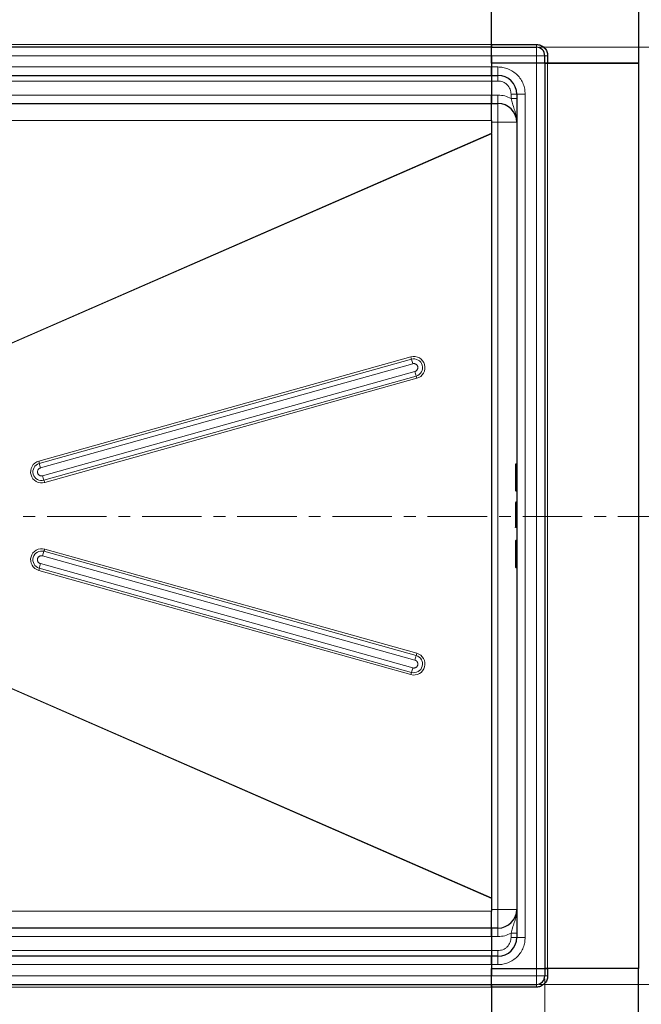
# Model space of a CAD drawing. Units: millimetres. Extents: x 0 to 420, y 0 to 297.
# Drawn here: x 158 to 224, y 78 to 183 of the extents above; entities that cross this region are included whole.
import ezdxf

# ---------------------------------------------------------------- set-up
doc = ezdxf.new("R2010")
doc.units = ezdxf.units.MM
doc.linetypes.add('CENTER', pattern=[10.16, 6.35, -1.27, 1.27, -1.27])
doc.styles.add('SLDTEXTSTYLE0', font='TXT', dxfattribs={"width": 0.605})
doc.dimstyles.new('SLDDIMSTYLE0', dxfattribs={"dimtxt": 2.568319, "dimasz": 2.5, "dimexe": 0, "dimexo": 0.0625, "dimgap": 0.64208, "dimtad": 1, "dimlfac": 5, "dimrnd": 1e-09, "dimzin": 12, "dimdsep": 46, "dimtxsty": 'SLDTEXTSTYLE0', "dimsah": 1, "dimcen": 0.09, "dimadec": 0, "dimazin": 3, "dimtfac": 1, "dimtdec": 3, "dimtofl": 0, "dimtmove": 0, "dimatfit": 3, "dimfxl": 1, "dimfrac": 2, "dimtolj": 1, "dimtzin": 12, "dimarcsym": 0})

# ---------------------------------------------------------------- blocks, each defined once
blk = doc.blocks.new('_D_1')
at = {"color": 7, "linetype": 'Continuous', "lineweight": 0}
for p, q in [((213.26, 180.16), (232.86, 180.16)), ((231.86, 180.16), (231.86, 80.16)), ((213.26, 80.16), (232.86, 80.16))]:
    blk.add_line(p, q, dxfattribs=at)
at = {"color": 7, "linetype": 'Continuous', "lineweight": 18}
for points in [[(231.86, 180.16), (231.48, 177.66), (232.23, 177.66)], [(231.86, 80.16), (232.23, 82.66), (231.48, 82.66)]]:
    blk.add_solid(points, dxfattribs=at)
at = {"color": 7, "linetype": 'Continuous', "lineweight": 18, "insert": (228.45, 127.22), "char_height": 2.646, "attachment_point": 1, "rotation": 90, "style": 'SLDTEXTSTYLE0'}
blk.add_mtext('500', dxfattribs=at)
blk = doc.blocks.new('_D_3')
at = {"color": 7, "linetype": 'Continuous', "lineweight": 0}
for p, q in [((47.86, 80.76), (47.86, 49.66)), ((213.86, 80.76), (213.86, 49.66)), ((47.86, 50.66), (213.86, 50.66))]:
    blk.add_line(p, q, dxfattribs=at)
at = {"color": 7, "linetype": 'Continuous', "lineweight": 18}
for points in [[(47.86, 50.66), (50.36, 50.29), (50.36, 51.04)], [(213.86, 50.66), (211.36, 51.04), (211.36, 50.29)]]:
    blk.add_solid(points, dxfattribs=at)
at = {"color": 7, "linetype": 'Continuous', "lineweight": 18, "insert": (127.92, 54.07), "char_height": 2.646, "attachment_point": 1, "style": 'SLDTEXTSTYLE0'}
blk.add_mtext('830', dxfattribs=at)

msp = doc.modelspace()

# ---------------------------------------------------------------- linework, layer by layer
at = {"color": 7, "linetype": 'Continuous', "lineweight": 25}
for p, q in [((208.1587, 180.4619), (208.1587, 190.1619)), ((208.1587, 180.4619), (208.1587, 190.1619)), ((223.8587, 188.1619), (223.8587, 178.4619)), ((208.1587, 180.1619), (130.8587, 180.1619)), ((208.1587, 180.4619), (212.9587, 180.4619)), ((208.1587, 180.1619), (208.1587, 180.4619)), ((208.1587, 180.4619), (208.1587, 180.1619)), ((208.1587, 180.1619), (212.9587, 180.1619)), ((208.1587, 179.2619), (208.1587, 180.1619)), ((208.1587, 179.2619), (208.1587, 180.1619)), ((208.1587, 178.4619), (208.1587, 179.2619)), ((208.1587, 179.2619), (208.1587, 178.0619)), ((213.8587, 178.4619), (213.8587, 179.2619)), ((214.1587, 179.2619), (214.1587, 178.4619)), ((212.9587, 178.4619), (208.1587, 178.4619)), ((208.1587, 178.4619), (208.1587, 178.0619)), ((212.9587, 178.4619), (208.1587, 178.4619)), ((208.1587, 178.0619), (208.1587, 177.1619)), ((208.1587, 177.1619), (208.1587, 178.0619)), ((213.8587, 178.4619), (212.9587, 178.4619)), ((213.8587, 178.4619), (212.9587, 178.4619)), ((214.1587, 178.4619), (213.8587, 178.4619)), ((213.8587, 178.4619), (213.8587, 81.8619)), ((213.8587, 178.4619), (214.1587, 178.4619)), ((223.8587, 178.4619), (214.1587, 178.4619)), ((214.1587, 178.4619), (223.8587, 178.4619)), ((223.8587, 178.4619), (223.8587, 81.8619)), ((130.8587, 177.1619), (208.1587, 177.1619)), ((208.1587, 177.1619), (208.8587, 177.1619)), ((208.1587, 177.1619), (208.1587, 176.5619)), ((208.1587, 177.1619), (208.1587, 176.5619)), ((208.1587, 176.5619), (208.1587, 175.0619)), ((208.1587, 176.5619), (208.1587, 175.0619)), ((208.1587, 175.0619), (208.1587, 174.1619)), ((208.1587, 174.1619), (208.1587, 175.0619)), ((210.8587, 175.1619), (210.8587, 85.1619)), ((130.8587, 174.1619), (208.1587, 174.1619)), ((208.1587, 174.1619), (208.8587, 174.1619)), ((208.1587, 172.3362), (208.1587, 170.988)), ((208.1587, 170.9882), (208.1587, 170.988)), ((208.1587, 170.9357), (208.1587, 89.3881)), ((208.1587, 170.9357), (208.1587, 89.3881)), ((210.8587, 135.676), (210.7687, 135.676)), ((210.8587, 134.2376), (210.7687, 134.2376)), ((210.8587, 132.7992), (210.7687, 132.7992)), ((210.8587, 131.6003), (210.7687, 131.6003)), ((210.8587, 128.9255), (210.7687, 128.9255)), ((210.8587, 128.9162), (210.7687, 128.9162)), ((210.7387, 127.4947), (210.7387, 124.6779)), ((210.8587, 127.5247), (210.7687, 127.5247)), ((210.7687, 124.6479), (210.8587, 124.6479)), ((208.1587, 89.3358), (208.1587, 87.9876)), ((208.1587, 89.3358), (208.1587, 89.3356)), ((208.1587, 86.1619), (130.8587, 86.1619)), ((208.8587, 86.1619), (208.1587, 86.1619)), ((208.1587, 86.1619), (208.1587, 85.2619)), ((208.1587, 85.2619), (208.1587, 86.1619)), ((208.1587, 85.2619), (208.1587, 83.7619)), ((208.1587, 85.2619), (208.1587, 83.7619)), ((208.1587, 83.1619), (130.8587, 83.1619)), ((208.1587, 83.7619), (208.1587, 83.1619)), ((208.1587, 83.7619), (208.1587, 83.1619)), ((208.1587, 83.1619), (208.1587, 82.2619)), ((208.8587, 83.1619), (208.1587, 83.1619)), ((208.1587, 82.2619), (208.1587, 83.1619)), ((208.1587, 82.2619), (208.1587, 81.8619)), ((208.1587, 82.2619), (208.1587, 81.0619)), ((208.1587, 81.8619), (212.9587, 81.8619)), ((208.1587, 81.0619), (208.1587, 81.8619)), ((208.1587, 81.8619), (212.9587, 81.8619)), ((208.1587, 80.1619), (208.1587, 81.0619)), ((208.1587, 80.1619), (208.1587, 81.0619)), ((212.9587, 81.8619), (213.8587, 81.8619)), ((212.9587, 81.8619), (213.8587, 81.8619)), ((213.8587, 81.8619), (213.8587, 81.0619)), ((213.8587, 81.8619), (214.1587, 81.8619)), ((214.1587, 81.8619), (213.8587, 81.8619)), ((223.8587, 81.8619), (214.1587, 81.8619)), ((214.1587, 81.8619), (214.1587, 81.0619)), ((223.8587, 81.8619), (214.1587, 81.8619)), ((223.8587, 72.1619), (223.8587, 81.8619)), ((130.8587, 80.1619), (208.1587, 80.1619)), ((208.1587, 80.1619), (212.9587, 80.1619)), ((208.1587, 79.8619), (208.1587, 80.1619)), ((208.1587, 80.1619), (208.1587, 79.8619)), ((208.1587, 79.8619), (208.1587, 70.1619)), ((212.9587, 79.8619), (208.1587, 79.8619)), ((208.1587, 79.8619), (208.1587, 70.1619))]:
    msp.add_line(p, q, dxfattribs=at)
at = {"color": 8, "linetype": 'Continuous', "lineweight": 18}
for p, q in [((130.8587, 180.4619), (208.1587, 180.4619)), ((212.9587, 180.1619), (212.9587, 180.4619)), ((212.9587, 179.2619), (212.9587, 180.1619)), ((130.8587, 179.2619), (208.1587, 179.2619)), ((208.1587, 179.2619), (212.9587, 179.2619)), ((213.8587, 179.2619), (212.9587, 179.2619)), ((212.9587, 178.4619), (212.9587, 179.2619)), ((214.1587, 179.2619), (213.8587, 179.2619)), ((208.1587, 178.0619), (130.8587, 178.0619)), ((208.1587, 178.0619), (208.8587, 178.0619)), ((208.8587, 178.0619), (208.8587, 177.1619)), ((212.9587, 178.4619), (212.9587, 81.8619)), ((214.1587, 81.8619), (214.1587, 178.4619)), ((130.8587, 176.5619), (208.1587, 176.5619)), ((208.1587, 176.5619), (208.8587, 176.5619)), ((208.8587, 177.1619), (208.8587, 176.5619)), ((208.1587, 175.0619), (130.8587, 175.0619)), ((208.8587, 175.0619), (208.1587, 175.0619)), ((208.8587, 174.1619), (208.8587, 175.0619)), ((210.2587, 175.1619), (210.8587, 175.1619)), ((210.2587, 175.1619), (210.2587, 174.7016)), ((211.7587, 175.1619), (210.8587, 175.1619)), ((211.7587, 175.1619), (211.7587, 85.1619)), ((208.8587, 174.1619), (208.8587, 172.1619)), ((130.8587, 172.3362), (208.1587, 172.3362)), ((208.1587, 172.3362), (208.1588, 172.346)), ((208.8587, 172.1619), (208.1588, 172.1619)), ((208.8587, 172.1619), (208.8587, 88.1619)), ((210.8587, 172.1619), (208.8587, 172.1619)), ((208.1587, 170.988), (142.5911, 142.366)), ((142.6598, 142.3437), (208.1587, 170.9357)), ((199.5657, 147.1124), (159.8208, 135.9894)), ((199.6275, 146.8721), (159.8826, 135.7492)), ((160.0062, 135.2687), (199.7512, 146.3917)), ((199.9849, 145.5551), (160.2399, 134.4322)), ((160.3848, 133.9517), (200.1298, 145.0747)), ((160.4573, 133.7115), (200.2022, 144.8345)), ((210.7687, 134.2376), (210.7687, 132.7992)), ((210.7687, 127.5247), (210.7687, 124.6479)), ((200.1298, 115.2492), (160.3848, 126.3721)), ((200.2022, 115.4894), (160.4573, 126.6124)), ((199.7512, 113.9322), (160.0062, 125.0551)), ((160.2399, 125.8917), (199.9849, 114.7687)), ((159.8208, 124.3345), (199.5657, 113.2115)), ((159.8826, 124.5747), (199.6275, 113.4517)), ((142.5911, 117.9578), (208.1587, 89.3358)), ((208.1587, 89.3881), (142.6598, 117.9802)), ((208.1587, 87.9876), (130.8587, 87.9876)), ((208.1588, 87.9778), (208.1587, 87.9876)), ((208.1588, 88.1619), (208.8587, 88.1619)), ((208.8587, 88.1619), (208.8587, 86.1619)), ((208.8587, 88.1619), (210.8587, 88.1619)), ((208.8587, 85.2619), (208.8587, 86.1619)), ((130.8587, 85.2619), (208.1587, 85.2619)), ((208.8587, 85.2619), (208.1587, 85.2619)), ((210.2587, 85.1619), (210.2587, 85.6222)), ((210.2587, 85.1619), (210.8587, 85.1619)), ((211.7587, 85.1619), (210.8587, 85.1619)), ((208.1587, 83.7619), (130.8587, 83.7619)), ((208.1587, 83.7619), (208.8587, 83.7619)), ((208.8587, 83.7619), (208.8587, 83.1619)), ((208.8587, 82.2619), (208.8587, 83.1619)), ((130.8587, 82.2619), (208.1587, 82.2619)), ((208.8587, 82.2619), (208.1587, 82.2619)), ((208.1587, 81.0619), (130.8587, 81.0619)), ((208.1587, 81.0619), (212.9587, 81.0619)), ((212.9587, 81.0619), (212.9587, 81.8619)), ((212.9587, 80.1619), (212.9587, 81.0619)), ((212.9587, 81.0619), (213.8587, 81.0619)), ((213.8587, 81.0619), (214.1587, 81.0619)), ((208.1587, 79.8619), (130.8587, 79.8619)), ((212.9587, 79.8619), (212.9587, 80.1619))]:
    msp.add_line(p, q, dxfattribs=at)
at = {"color": 7, "linetype": 'CENTER', "lineweight": 18}
msp.add_line((228.0175, 130.0904), (32.0847, 130.0904), dxfattribs=at)
at = {"color": 7, "linetype": 'Continuous', "lineweight": 25}
for centre, radius, start, end in [((212.9587, 179.2619), 0.9, 0, 90), ((208.8587, 175.1619), 2, 0, 90), ((208.8587, 172.1619), 2, 0, 90), ((210.7687, 131.5703), 0.03, 90, 180), ((210.7687, 127.4947), 0.03, 90, 180), ((210.7687, 124.6779), 0.03, 180, 270), ((208.8587, 88.1619), 2, 270, 0), ((208.8587, 85.1619), 2, 270, 0), ((212.9587, 81.0619), 0.9, 270, 0)]:
    msp.add_arc(centre, radius, start, end, dxfattribs=at)
at = {"color": 8, "linetype": 'Continuous', "lineweight": 18}
for centre, radius, start, end in [((194.918, 145.7885), 4.8326, 12.958473, 15.899754), ((199.8782, 145.9733), 0.9331, 285.638202, 105.584056), ((209.0465, 149.0395), 9.6651, 192.958473, 195.899754), ((209.6466, 148.2064), 10.0188, 195.344608, 198.214741), ((195.3714, 143.5089), 5.0094, 15.344608, 18.214741), ((160.1341, 134.8506), 0.9331, 105.638202, 285.584056), ((155.1731, 134.6655), 4.8326, 12.958473, 15.899754), ((169.3016, 137.9165), 9.6651, 192.958473, 195.899754), ((169.9016, 137.0834), 10.0188, 195.344608, 198.214741), ((155.6264, 132.3859), 5.0094, 15.344608, 18.214741), ((160.1342, 125.4733), 0.9331, 74.421118, 254.356624), ((169.9016, 123.2405), 10.0188, 161.785259, 164.655392), ((155.6264, 127.938), 5.0094, 341.785259, 344.655392), ((169.3016, 122.4073), 9.6651, 164.100246, 167.041527), ((155.1731, 125.6584), 4.8326, 344.100246, 347.041527), ((199.8781, 114.3506), 0.9331, 254.421118, 74.356624), ((209.6466, 112.1175), 10.0188, 161.785259, 164.655392), ((195.3714, 116.815), 5.0094, 341.785259, 344.655392), ((209.0465, 111.2844), 9.6651, 164.100246, 167.041527), ((194.918, 114.5354), 4.8326, 344.100246, 347.041527)]:
    msp.add_arc(centre, radius, start, end, dxfattribs=at)
at = {"color": 7, "linetype": 'Continuous', "lineweight": 25}
for points, knots in [([(212.9587, 180.4619), (213.1096, 180.4459), (213.3418, 180.4212), (213.6212, 180.2716), (213.8135, 180.1167), (213.9683, 179.9245), (214.118, 179.6451), (214.1426, 179.4129), (214.1587, 179.2619)], [0, 0, 0, 0, 0.23945684, 0.36836066, 0.5, 0.63163934, 0.76054316, 1, 1, 1, 1]), ([(208.1587, 172.3362), (208.1587, 172.4604), (208.1587, 172.5817), (208.1587, 172.7596), (208.1587, 172.8182), (208.1587, 172.9339), (208.1587, 172.9913), (208.1587, 173.1578), (208.1587, 173.2627), (208.1587, 173.4602), (208.1587, 173.5532), (208.1587, 173.7197), (208.1587, 173.794), (208.1587, 173.8922), (208.1587, 173.9228), (208.1587, 173.9782), (208.1587, 174.0032), (208.1587, 174.0701), (208.1587, 174.1042), (208.1587, 174.1503), (208.1587, 174.1619), (208.1587, 174.1619)], [0, 0, 0, 0, 0.125, 0.125, 0.1875, 0.1875, 0.25, 0.25, 0.375, 0.375, 0.5, 0.5, 0.625, 0.625, 0.6875, 0.6875, 0.75, 0.75, 0.875, 0.875, 1, 1, 1, 1]), ([(208.1587, 170.9357), (208.1587, 170.9445), (208.1587, 170.9532), (208.1587, 170.9619), (208.1587, 170.9662), (208.1587, 170.9706), (208.1587, 170.975), (208.1587, 170.9793), (208.1587, 170.9837), (208.1587, 170.988)], [0, 0, 0, 0, 0.000130764674, 0.000130764674, 0.000130764674, 0.000196248277, 0.000196248277, 0.000196248277, 0.00026176312, 0.00026176312, 0.00026176312, 0.00026176312]), ([(210.7687, 135.676), (210.7666, 135.6758), (210.7623, 135.6755), (210.7561, 135.6734), (210.7503, 135.67), (210.7449, 135.6648), (210.7399, 135.6565), (210.7391, 135.6497), (210.7387, 135.6457)], [0, 0, 0, 0, 0.10820695, 0.22480814, 0.35359066, 0.49738216, 0.70268385, 1, 1, 1, 1]), ([(210.7387, 135.6457), (210.7387, 135.625), (210.7387, 135.5831), (210.7387, 135.2886), (210.7387, 134.8475), (210.7387, 134.4391), (210.7387, 134.2376)], [0, 0, 0, 0, 0.24669523, 0.5, 0.75330477, 1, 1, 1, 1]), ([(210.7387, 134.2376), (210.7387, 134.0361), (210.7387, 133.6277), (210.7387, 133.1866), (210.7387, 132.892), (210.7387, 132.8501), (210.7387, 132.8295)], [0, 0, 0, 0, 0.24669523, 0.5, 0.75330477, 1, 1, 1, 1]), ([(210.7687, 134.2376), (210.7666, 134.2376), (210.7625, 134.2376), (210.7566, 134.2376), (210.751, 134.2376), (210.7454, 134.2376), (210.74, 134.2375), (210.7391, 134.2376), (210.7387, 134.2376)], [0, 0, 0, 0, 0.11351823, 0.2330394, 0.36073164, 0.49835899, 0.70673264, 1, 1, 1, 1]), ([(210.7387, 131.5703), (210.7387, 131.5577), (210.7387, 131.5317), (210.7387, 131.3099), (210.7387, 130.9751), (210.7387, 130.5607), (210.7387, 130.1065), (210.7387, 129.651), (210.7387, 129.2415), (210.7387, 129.0569), (210.7387, 128.9671)], [0, 0, 0, 0, 0.12166602, 0.25, 0.37833398, 0.5, 0.62166602, 0.75, 0.87833398, 1, 1, 1, 1]), ([(210.7687, 128.9255), (210.7666, 128.9257), (210.7622, 128.9261), (210.756, 128.9291), (210.7503, 128.9337), (210.7448, 128.941), (210.7399, 128.9522), (210.7391, 128.9616), (210.7387, 128.9671)], [0, 0, 0, 0, 0.10812358, 0.22463367, 0.35340381, 0.49732083, 0.70394363, 1, 1, 1, 1]), ([(210.7687, 128.9162), (210.7666, 128.9164), (210.7623, 128.9168), (210.7561, 128.9197), (210.7503, 128.9244), (210.7448, 128.9315), (210.7399, 128.9427), (210.7391, 128.952), (210.7387, 128.9575)], [0, 0, 0, 0, 0.10840313, 0.22506354, 0.35377109, 0.49736481, 0.70405484, 1, 1, 1, 1]), ([(208.1587, 86.1619), (208.1587, 86.1619), (208.1587, 86.1735), (208.1587, 86.2075), (208.1587, 86.2216), (208.1587, 86.2556), (208.1587, 86.2756), (208.1587, 86.3429), (208.1587, 86.398), (208.1587, 86.5282), (208.1587, 86.6041), (208.1587, 86.7705), (208.1587, 86.8616), (208.1587, 87.01), (208.1587, 87.0617), (208.1587, 87.1672), (208.1587, 87.2212), (208.1587, 87.3865), (208.1587, 87.5014), (208.1587, 87.7408), (208.1587, 87.8634), (208.1587, 87.9876)], [0, 0, 0, 0, 0.125, 0.125, 0.1875, 0.1875, 0.25, 0.25, 0.375, 0.375, 0.5, 0.5, 0.625, 0.625, 0.6875, 0.6875, 0.75, 0.75, 0.875, 0.875, 1, 1, 1, 1]), ([(214.1587, 81.0619), (214.1426, 80.911), (214.118, 80.6788), (213.9683, 80.3994), (213.8135, 80.2071), (213.6212, 80.0523), (213.3418, 79.9026), (213.1096, 79.878), (212.9587, 79.8619)], [0, 0, 0, 0, 0.239456844, 0.36836066, 0.5, 0.63163934, 0.760543156, 1, 1, 1, 1])]:
    msp.add_open_spline(points, degree=3, knots=knots, dxfattribs=at)
at = {"color": 8, "linetype": 'Continuous', "lineweight": 18}
for points, knots in [([(208.8587, 178.0619), (209.0355, 178.0525), (209.3999, 178.0331), (209.9404, 177.8718), (210.4601, 177.6043), (210.9238, 177.227), (211.301, 176.7634), (211.5685, 176.2436), (211.7299, 175.7032), (211.7492, 175.3388), (211.7587, 175.1619)], [0, 0, 0, 0, 0.11651603, 0.24001133, 0.36864081, 0.5, 0.63135919, 0.75998867, 0.88348397, 1, 1, 1, 1]), ([(208.8587, 176.5619), (209.0348, 176.5432), (209.3057, 176.5145), (209.6316, 176.3399), (209.8559, 176.1592), (210.0366, 175.9349), (210.2112, 175.609), (210.24, 175.338), (210.2587, 175.1619)], [0, 0, 0, 0, 0.23945684, 0.36836066, 0.5, 0.63163934, 0.76054316, 1, 1, 1, 1]), ([(210.8587, 172.1619), (210.8547, 172.2869), (210.8469, 172.534), (210.7875, 172.894), (210.7043, 173.2348), (210.5789, 173.6484), (210.4146, 174.1204), (210.3083, 174.5167), (210.2587, 174.7016)], [0, 0, 0, 0, 0.14675531, 0.29021725, 0.42756614, 0.55766604, 0.79354922, 1, 1, 1, 1]), ([(199.5657, 147.1124), (199.8675, 147.1968), (200.1906, 147.1578), (200.7368, 146.8501), (200.9376, 146.594), (201.1064, 145.9898), (201.0675, 145.6666), (200.76, 145.1199), (200.504, 144.9189), (200.2022, 144.8345)], [0, 0, 0, 0, 0.25, 0.25, 0.5, 0.5, 0.75, 0.75, 1, 1, 1, 1]), ([(199.7512, 146.3917), (199.7599, 146.394), (199.7775, 146.3986), (199.8044, 146.4033), (199.8315, 146.4065), (199.8587, 146.4079), (199.886, 146.4076), (199.9189, 146.4052), (199.9571, 146.3993), (200, 146.3881), (200.0416, 146.3725), (200.0832, 146.3515), (200.1241, 146.3254), (200.1759, 146.2828), (200.224, 146.2266), (200.2636, 146.1569), (200.2904, 146.0836), (200.3022, 146.014), (200.3023, 145.9509), (200.2962, 145.8939), (200.2797, 145.8287), (200.2524, 145.7688), (200.2232, 145.7224), (200.1867, 145.6758), (200.134, 145.6268), (200.074, 145.5893), (200.0288, 145.5695), (200.0031, 145.5604), (199.9899, 145.5566), (199.9849, 145.5551)], [0, 0, 0, 0, 0.020012038, 0.040024076, 0.060036114, 0.080048152, 0.10006019, 0.120072228, 0.152569519, 0.185070401, 0.217614317, 0.250154709, 0.287444151, 0.324373394, 0.397356004, 0.44871896, 0.500080734, 0.568488548, 0.60273061, 0.638746275, 0.69437696, 0.750005944, 0.782668667, 0.815006669, 0.880000656, 0.93994378, 0.969828101, 0.988491271, 1, 1, 1, 1]), ([(160.4573, 133.7115), (160.1554, 133.627), (159.8324, 133.666), (159.2862, 133.9737), (159.0854, 134.2299), (158.9166, 134.834), (158.9555, 135.1573), (159.263, 135.7039), (159.519, 135.9049), (159.8208, 135.9894)], [0, 0, 0, 0, 0.25, 0.25, 0.5, 0.5, 0.75, 0.75, 1, 1, 1, 1]), ([(160.2399, 134.4322), (160.2311, 134.4299), (160.2136, 134.4253), (160.1867, 134.4206), (160.1596, 134.4174), (160.1324, 134.4159), (160.1051, 134.4162), (160.0722, 134.4186), (160.034, 134.4246), (159.9911, 134.4358), (159.9495, 134.4514), (159.9079, 134.4723), (159.867, 134.4985), (159.8152, 134.541), (159.7671, 134.5972), (159.7275, 134.6669), (159.7046, 134.7296), (159.6917, 134.7913), (159.6859, 134.8777), (159.7007, 134.9693), (159.7343, 135.046), (159.759, 135.0878), (159.787, 135.1272), (159.8197, 135.1628), (159.8561, 135.1935), (159.8873, 135.2159), (159.923, 135.2367), (159.9636, 135.2555), (159.992, 135.2643), (160.0062, 135.2687)], [0, 0, 0, 0, 0.02001526, 0.04003051, 0.06004577, 0.08006102, 0.10007628, 0.12009153, 0.15259405, 0.18510015, 0.2176493, 0.25019492, 0.28749036, 0.32442554, 0.39741988, 0.4487911, 0.50016113, 0.54371109, 0.58698404, 0.69042875, 0.74365132, 0.77051443, 0.79708518, 0.85002588, 0.87636821, 0.9018098, 0.93454001, 0.96727125, 1, 1, 1, 1]), ([(159.8208, 124.3345), (159.519, 124.4189), (159.263, 124.6199), (158.9555, 125.1666), (158.9166, 125.4898), (159.0854, 126.094), (159.2862, 126.3501), (159.8324, 126.6578), (160.1554, 126.6968), (160.4573, 126.6124)], [0, 0, 0, 0, 0.25, 0.25, 0.5, 0.5, 0.75, 0.75, 1, 1, 1, 1]), ([(160.0062, 125.0551), (159.9975, 125.0578), (159.9801, 125.063), (159.9546, 125.0728), (159.9257, 125.086), (159.8938, 125.1037), (159.8592, 125.1278), (159.8261, 125.1556), (159.785, 125.1981), (159.7508, 125.2469), (159.7244, 125.2998), (159.7035, 125.3552), (159.6915, 125.4137), (159.6869, 125.4976), (159.6983, 125.5798), (159.7271, 125.6551), (159.7537, 125.7028), (159.786, 125.7496), (159.8358, 125.8033), (159.8967, 125.846), (159.9496, 125.8724), (160.0049, 125.8933), (160.0754, 125.9078), (160.1461, 125.9087), (160.1951, 125.9022), (160.2218, 125.8966), (160.235, 125.893), (160.2399, 125.8917)], [0, 0, 0, 0, 0.020023309, 0.040047381, 0.060072985, 0.090088027, 0.120100536, 0.152829426, 0.185194681, 0.250125168, 0.282854019, 0.315219269, 0.380149721, 0.41336795, 0.499991279, 0.560006085, 0.589882735, 0.620010118, 0.685019218, 0.749949705, 0.782678556, 0.815043806, 0.879974258, 0.939969016, 0.969850568, 0.988770686, 1, 1, 1, 1]), ([(200.2022, 115.4894), (200.504, 115.4049), (200.76, 115.2039), (201.0675, 114.6573), (201.1064, 114.334), (200.9376, 113.7299), (200.7368, 113.4737), (200.1906, 113.166), (199.8675, 113.127), (199.5657, 113.2115)], [0, 0, 0, 0, 0.25, 0.25, 0.5, 0.5, 0.75, 0.75, 1, 1, 1, 1]), ([(199.9849, 114.7687), (199.994, 114.766), (200.0121, 114.7605), (200.0386, 114.7501), (200.0643, 114.7381), (200.0892, 114.7245), (200.1132, 114.7092), (200.1361, 114.6924), (200.1579, 114.6741), (200.1784, 114.6544), (200.1976, 114.6334), (200.2154, 114.6113), (200.2317, 114.588), (200.2492, 114.5591), (200.2666, 114.5241), (200.2823, 114.4825), (200.2937, 114.4396), (200.3002, 114.3968), (200.3027, 114.3547), (200.3007, 114.3002), (200.2884, 114.2328), (200.264, 114.1688), (200.2374, 114.1211), (200.2051, 114.0743), (200.1553, 114.0206), (200.0944, 113.9779), (200.0415, 113.9515), (199.9862, 113.9306), (199.9157, 113.916), (199.845, 113.9151), (199.796, 113.9217), (199.7693, 113.9273), (199.7561, 113.9309), (199.7512, 113.9322)], [0, 0, 0, 0, 0.020844564, 0.041689128, 0.062533692, 0.083378256, 0.10422282, 0.125067384, 0.145911948, 0.166756512, 0.187601076, 0.20844564, 0.229290204, 0.250134768, 0.28266715, 0.315203128, 0.34770323, 0.380199813, 0.410374204, 0.440259427, 0.500174464, 0.560167283, 0.590032988, 0.620149333, 0.685134616, 0.750041315, 0.782758175, 0.815111568, 0.880018232, 0.939991009, 0.969861614, 0.988774799, 1, 1, 1, 1]), ([(210.2587, 85.6222), (210.3083, 85.8072), (210.4146, 86.2034), (210.5713, 86.6533), (210.6833, 87.0199), (210.7541, 87.2853), (210.8101, 87.5601), (210.8504, 87.8538), (210.8558, 88.0551), (210.8587, 88.1619)], [0, 0, 0, 0, 0.206441, 0.442313, 0.54553188, 0.65232758, 0.76361044, 0.87450537, 1, 1, 1, 1]), ([(211.7587, 85.1619), (211.7492, 84.9851), (211.7299, 84.6207), (211.5685, 84.0802), (211.301, 83.5605), (210.9238, 83.0968), (210.4601, 82.7196), (209.9404, 82.4521), (209.3999, 82.2907), (209.0355, 82.2713), (208.8587, 82.2619)], [0, 0, 0, 0, 0.11651603, 0.24001133, 0.36864081, 0.5, 0.63135919, 0.75998867, 0.88348397, 1, 1, 1, 1]), ([(208.8587, 83.7619), (209.0348, 83.7806), (209.3057, 83.8094), (209.6316, 83.984), (209.8559, 84.1647), (210.0366, 84.389), (210.2112, 84.7149), (210.24, 84.9858), (210.2587, 85.1619)], [0, 0, 0, 0, 0.23945684, 0.36836066, 0.5, 0.63163934, 0.76054316, 1, 1, 1, 1])]:
    msp.add_open_spline(points, degree=3, knots=knots, dxfattribs=at)
for points in [[(210.2587, 174.7016), (210.0367, 174.806), (209.5929, 175.0147), (209.1034, 175.0462), (208.8587, 175.0619)], [(210.8587, 174.7016), (210.8496, 174.7016), (210.8316, 174.7016), (210.6928, 174.7016), (210.4945, 174.7016), (210.3373, 174.7016), (210.2587, 174.7016)], [(210.2587, 85.6222), (210.0367, 85.5179), (209.5929, 85.3091), (209.1034, 85.2777), (208.8587, 85.2619)], [(210.2587, 85.6222), (210.3373, 85.6222), (210.4945, 85.6222), (210.6928, 85.6222), (210.8316, 85.6222), (210.8496, 85.6222), (210.8587, 85.6222)]]:
    msp.add_open_spline(points, degree=3, dxfattribs=at)
at = {"color": 7, "linetype": 'Continuous', "lineweight": 25}
msp.add_open_spline([(208.1587, 89.3881), (208.1587, 89.3707), (208.1587, 89.3532), (208.1587, 89.3358)], degree=3, dxfattribs=at)

# ---------------------------------------------------------------- dimensions: what is measured, and where the dimension line sits
at = {"color": 7, "linetype": 'Continuous', "lineweight": 18}
dim = msp.add_linear_dim(base=(231.8587, 80.1619), p1=(212.9587, 180.1619), p2=(212.9587, 80.1619), angle=90, dimstyle='SLDDIMSTYLE0', dxfattribs=at)
dim.commit()
dim.dimension.update_dxf_attribs({"geometry": '_D_1', "text_midpoint": (231.8587, 130.1619), "dimtype": 160})
dim = msp.add_linear_dim(base=(213.8587, 50.6619), p1=(47.8587, 81.0619), p2=(213.8587, 81.0619), dimstyle='SLDDIMSTYLE0', dxfattribs=at)
dim.commit()
dim.dimension.update_dxf_attribs({"geometry": '_D_3', "text_midpoint": (130.8587, 50.6619), "dimtype": 160})

doc.saveas('drawing.dxf')
